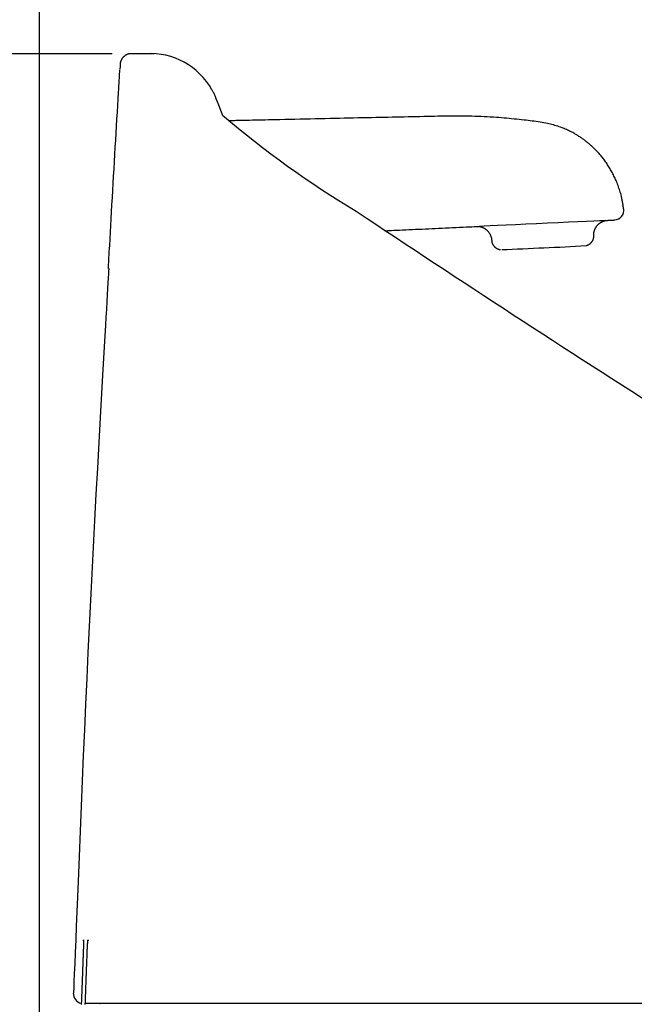
# Model space of a CAD drawing. Extents: x 0 to 2000, y 115 to 2915.
# Drawn here: x 372 to 498, y 1287 to 1489 of the extents above; entities that cross this region are included whole.
import ezdxf

# ---------------------------------------------------------------- set-up
doc = ezdxf.new("R2010")
doc.units = 0
doc.layers.get('0').update_dxf_attribs({"linetype": 'CONTINUOUS'})
doc.layers.get('DEFPOINTS').update_dxf_attribs({"linetype": 'CONTINUOUS'})
doc.layers.add('タンク', color=7, linetype='CONTINUOUS')
doc.styles.add('EXCADDIM1', font='monotxt', dxfattribs={"width": 0.84, "bigfont": 'extfont'})
doc.styles.get("Standard").update_dxf_attribs({"font": 'monotxt', "bigfont": 'extfont'})
doc.dimstyles.new('ISO-25', dxfattribs={"dimtxt": 2.5, "dimasz": 2.5, "dimexe": 1.25, "dimexo": 0.625, "dimtad": 1, "dimtxsty": 'STANDARD', "dimcen": 2.5, "dimazin": 3, "dimtfac": 1, "dimtmove": 0, "dimatfit": 3})

# ---------------------------------------------------------------- blocks, each defined once
blk = doc.blocks.new('EX_NORM')
at = {"color": 0, "linetype": 'CONTINUOUS'}
for q in [(-1, 0.1667), (-1, 0), (-1, -0.1667)]:
    blk.add_line((0, 0), q, dxfattribs=at)
blk = doc.blocks.new('*D33')
at = {"layer": 'DEFPOINTS', "color": 0}
for p in [(241.98, 1482.14), (398.13, 1482.14), (379.2, 932)]:
    blk.add_point(p, dxfattribs=at)
at = {"layer": 'タンク', "color": 3, "linetype": 'CONTINUOUS'}
for p, q in [((391.13, 1482.14), (231.98, 1482.14)), ((241.98, 962), (241.98, 1452.14)), ((372.2, 932), (231.98, 932))]:
    blk.add_line(p, q, dxfattribs=at)
at = {"layer": 'タンク', "color": 3, "xscale": 30, "yscale": 30, "zscale": 30}
for p, rotation in [((241.98, 1482.14), 90), ((241.98, 932), 270)]:
    blk.add_blockref('EX_NORM', p, dxfattribs=dict(at, rotation=rotation))
at = {"layer": 'タンク', "color": 2, "insert": (218.98, 1207.07), "char_height": 40, "attachment_point": 5, "rotation": 90, "style": 'EXCADDIM1'}
blk.add_mtext('550', dxfattribs=at)
blk = doc.blocks.new('*D34')
at = {"layer": 'DEFPOINTS', "color": 0}
for p in [(586.58, 1555), (586.58, 1082.05), (376.23, 993)]:
    blk.add_point(p, dxfattribs=at)
at = {"layer": 'タンク', "color": 3, "linetype": 'CONTINUOUS'}
for p, q in [((376.23, 1000), (376.23, 1565)), ((586.58, 1089.05), (586.58, 1565)), ((406.23, 1555), (556.58, 1555))]:
    blk.add_line(p, q, dxfattribs=at)
at = {"layer": 'タンク', "color": 3, "xscale": 30, "yscale": 30, "zscale": 30, "rotation": 180}
blk.add_blockref('EX_NORM', (376.23, 1555), dxfattribs=at)
at = {"layer": 'タンク', "color": 3, "xscale": 30, "yscale": 30, "zscale": 30}
blk.add_blockref('EX_NORM', (586.58, 1555), dxfattribs=at)
at = {"layer": 'タンク', "color": 2, "insert": (481.4, 1578.5), "char_height": 40, "attachment_point": 5, "style": 'EXCADDIM1'}
blk.add_mtext('205', dxfattribs=at)

msp = doc.modelspace()

# ---------------------------------------------------------------- linework, layer by layer
at = {"layer": 'タンク', "color": 2, "linetype": 'CONTINUOUS'}
for p, q in [((390.3109, 1438.0946), (390.377, 1438.0949)), ((385.213, 1297.8741), (385.2134, 1297.8741)), ((383.2779, 1289.4149), (383.28, 1289.4149)), ((384.8146, 1287.3348), (384.815, 1287.3348)), ((388.6015, 1287.336), (385.6438, 1287.336)), ((388.6468, 1287.336), (388.6648, 1287.336)), ((389.1723, 1287.2862), (389.1727, 1287.2976)), ((390.1279, 1287.2976), (390.1275, 1287.2866))]:
    msp.add_line(p, q, dxfattribs=at)
at = {"layer": 'タンク', "color": 2, "linetype": 'CONTINUOUS', "flags": 128}
for points in [[(395.0863, 1482.1425), (395.0843, 1482.1425), (395.0785, 1482.1425), (395.0692, 1482.1424), (395.0569, 1482.1423), (395.0419, 1482.1421), (395.0246, 1482.1417), (395.0054, 1482.1413), (394.9847, 1482.1407), (394.9628, 1482.1399), (394.9402, 1482.139), (394.9172, 1482.1378), (394.8699, 1482.1346), (394.8226, 1482.1305), (394.7753, 1482.1253), (394.728, 1482.119), (394.6806, 1482.1116), (394.6332, 1482.1031), (394.5859, 1482.0934), (394.5385, 1482.0825), (394.4912, 1482.0704), (394.4439, 1482.0571), (394.3966, 1482.0424), (394.3262, 1482.0182), (394.256, 1481.9912), (394.1862, 1481.9614), (394.117, 1481.9292), (394.0484, 1481.8944), (393.9807, 1481.8574), (393.914, 1481.8181), (393.8484, 1481.7768), (393.7841, 1481.7335), (393.7212, 1481.6884), (393.66, 1481.6415), (393.6002, 1481.5928), (393.5423, 1481.5425), (393.4862, 1481.4906), (393.432, 1481.4372), (393.3797, 1481.3822), (393.3295, 1481.3256), (393.2813, 1481.2676), (393.2352, 1481.208), (393.1913, 1481.147), (393.1495, 1481.0845), (393.11, 1481.0205), (393.0793, 1480.967), (393.0501, 1480.9126), (393.0225, 1480.8575), (392.9963, 1480.8016), (392.9717, 1480.7452), (392.9486, 1480.6883), (392.9269, 1480.631), (392.9068, 1480.5733), (392.888, 1480.5155), (392.8708, 1480.4576), (392.855, 1480.3996), (392.8463, 1480.3654), (392.8381, 1480.3312), (392.8305, 1480.2973), (392.8235, 1480.2638), (392.8172, 1480.2307), (392.8115, 1480.1981), (392.8065, 1480.1663), (392.8022, 1480.1352), (392.8011, 1480.1263)], [(399.8104, 1482.1435), (398.2649, 1482.1433), (396.6649, 1482.143), (394.9759, 1482.1426)], [(390.377, 1438.0949), (390.3801, 1438.1499), (390.389, 1438.3086), (390.4032, 1438.5613), (390.4222, 1438.8983), (390.4454, 1439.3102), (390.4722, 1439.7871), (390.5022, 1440.3196), (390.5348, 1440.898), (390.5694, 1441.5126), (390.6055, 1442.1538), (390.6425, 1442.812), (390.7176, 1444.1458), (390.7943, 1445.5061), (390.8723, 1446.8903), (390.9517, 1448.2958), (391.0323, 1449.7199), (391.1139, 1451.1601), (391.1966, 1452.6136), (391.2802, 1454.0779), (391.3645, 1455.5503), (391.4495, 1457.0282), (391.5351, 1458.5091), (391.6211, 1459.9901), (391.7073, 1461.4687), (391.7936, 1462.9418), (391.8797, 1464.4068), (391.9654, 1465.8608), (392.0506, 1467.3009), (392.1349, 1468.7245), (392.2183, 1470.1285), (392.3004, 1471.5103), (392.3811, 1472.867), (392.4603, 1474.1958), (392.4988, 1474.8437), (392.5364, 1475.4747), (392.5724, 1476.0792), (392.6062, 1476.6478), (392.6374, 1477.1712), (392.6653, 1477.6399), (392.6894, 1478.0445), (392.7091, 1478.3756), (392.7239, 1478.6237), (392.7332, 1478.7795), (392.7364, 1478.8336)], [(392.8011, 1480.1263), (392.768, 1479.5794), (392.7296, 1478.9447)], [(392.7923, 1479.9865), (392.7923, 1479.9858)], [(412.5466, 1472.7686), (412.5465, 1472.7688), (412.5462, 1472.7696), (412.5459, 1472.7708), (412.5454, 1472.7724), (412.5447, 1472.7744), (412.544, 1472.7767), (412.5431, 1472.7793), (412.5422, 1472.7822), (412.5412, 1472.7854), (412.5402, 1472.7887), (412.5391, 1472.7922), (412.5278, 1472.8277), (412.5137, 1472.8716), (412.497, 1472.923), (412.4778, 1472.9809), (412.4564, 1473.0446), (412.4327, 1473.1131), (412.4071, 1473.1857), (412.3795, 1473.2613), (412.3503, 1473.3392), (412.3195, 1473.4186), (412.2873, 1473.4984), (412.2223, 1473.6503), (412.1529, 1473.8011), (412.0795, 1473.9508), (412.0024, 1474.0997), (411.9217, 1474.2477), (411.8377, 1474.395), (411.7508, 1474.5417), (411.6612, 1474.688), (411.6454, 1474.7131)], [(413.8357, 1469.5465), (413.8325, 1469.5547), (413.8248, 1469.5744), (413.8168, 1469.595), (413.8086, 1469.6163), (413.8002, 1469.638), (413.7822, 1469.6848), (413.764, 1469.7325), (413.7455, 1469.7811), (413.7268, 1469.8305), (413.7078, 1469.8805), (413.6888, 1469.931), (413.6696, 1469.9819), (413.6503, 1470.0331), (413.6309, 1470.0845), (413.6114, 1470.1359), (413.5919, 1470.1872), (413.5684, 1470.249), (413.5449, 1470.3103), (413.5215, 1470.3714), (413.4982, 1470.4319), (413.475, 1470.492), (413.4519, 1470.5515), (413.4291, 1470.6104), (413.4064, 1470.6686), (413.384, 1470.7261), (413.3619, 1470.7827), (413.3401, 1470.8385), (413.3197, 1470.8907), (413.2996, 1470.9422), (413.2795, 1470.9934), (413.2596, 1471.0443), (413.2396, 1471.0952), (413.2195, 1471.1464), (413.1992, 1471.198), (413.1787, 1471.2503), (413.1578, 1471.3034), (413.1364, 1471.3576), (413.1146, 1471.4131), (413.086, 1471.4856), (413.0565, 1471.5602), (413.0264, 1471.6364), (412.9958, 1471.7139), (412.9648, 1471.7921), (412.9336, 1471.8708), (412.9024, 1471.9496), (412.8713, 1472.028), (412.8404, 1472.1057), (412.81, 1472.1822), (412.7801, 1472.2572), (412.7624, 1472.3013), (412.7451, 1472.3447), (412.7281, 1472.3872), (412.7115, 1472.4287), (412.6952, 1472.4691), (412.6795, 1472.5084), (412.6642, 1472.5465), (412.6494, 1472.5832), (412.6351, 1472.6185), (412.6215, 1472.6523), (412.6084, 1472.6845), (412.6044, 1472.6944), (412.6005, 1472.7041), (412.5966, 1472.7135), (412.593, 1472.7226), (412.5894, 1472.7312), (412.5861, 1472.7395), (412.5829, 1472.7472), (412.58, 1472.7544), (412.5773, 1472.7611), (412.5749, 1472.767), (412.5727, 1472.7723), (412.5725, 1472.7729), (412.5722, 1472.7735), (412.572, 1472.774), (412.5718, 1472.7746), (412.5716, 1472.775), (412.5714, 1472.7755), (412.5713, 1472.7759), (412.5711, 1472.7762), (412.5711, 1472.7764), (412.571, 1472.7765), (412.571, 1472.7766)], [(390.4493, 1438.0871), (390.4417, 1437.9556), (390.4197, 1437.5754), (390.3846, 1436.9675), (390.3376, 1436.1532), (390.2799, 1435.1536), (390.2127, 1433.99), (390.1372, 1432.6834), (390.0548, 1431.2551), (389.9665, 1429.7263), (389.8736, 1428.118), (389.7774, 1426.4516), (389.5214, 1422.0167), (389.2536, 1417.3655), (388.9764, 1412.5238), (388.6918, 1407.5177), (388.4021, 1402.373), (388.1095, 1397.1154), (387.8164, 1391.7711), (387.5248, 1386.3657), (387.237, 1380.9252), (386.9552, 1375.4754), (386.6817, 1370.0423), (386.4182, 1364.6468), (386.1642, 1359.2906), (385.9188, 1353.9705), (385.6812, 1348.6834), (385.4503, 1343.426), (385.2253, 1338.1951), (385.0052, 1332.9875), (384.7891, 1327.8001), (384.5761, 1322.6296), (384.3652, 1317.4728), (384.1556, 1312.3265), (384.0285, 1309.205), (383.9036, 1306.1374), (383.783, 1303.1751), (383.6688, 1300.3693), (383.563, 1297.7713), (383.4678, 1295.4323), (383.3852, 1293.4037), (383.3173, 1291.7366), (383.2663, 1290.4823), (383.2341, 1289.6922), (383.2229, 1289.4174)], [(385.2496, 1299.0936), (385.2496, 1299.0928), (385.2495, 1299.0905), (385.2494, 1299.0868), (385.2493, 1299.0818), (385.2492, 1299.0758), (385.2491, 1299.0687), (385.2489, 1299.0608), (385.2487, 1299.0522), (385.2486, 1299.0429), (385.2484, 1299.0332), (385.2482, 1299.0231), (385.2476, 1298.9928), (385.2469, 1298.9609), (385.2463, 1298.9275), (385.2455, 1298.8928), (385.2448, 1298.8568), (385.244, 1298.8199), (385.2431, 1298.7821), (385.2422, 1298.7435), (385.2412, 1298.7044), (385.2402, 1298.665), (385.2392, 1298.6253), (385.2378, 1298.5777), (385.2364, 1298.5301), (385.2349, 1298.4824), (385.2334, 1298.4346), (385.2318, 1298.3868), (385.2302, 1298.339), (385.2285, 1298.2913), (385.2268, 1298.2435), (385.2251, 1298.1958), (385.2234, 1298.1481), (385.2216, 1298.1005), (385.2205, 1298.0697), (385.2194, 1298.0393), (385.2184, 1298.01), (385.2173, 1297.9823), (385.2164, 1297.9566), (385.2156, 1297.9335), (385.2148, 1297.9135), (385.2142, 1297.897), (385.2138, 1297.8846), (385.2135, 1297.8768), (385.2134, 1297.8741)], [(385.2492, 1300.1727), (385.249, 1300.174), (385.2365, 1300.3744)], [(385.2365, 1300.3744), (385.2365, 1300.3743), (385.2366, 1300.3741), (385.2368, 1300.3737), (385.237, 1300.3733), (385.2372, 1300.3727), (385.2375, 1300.372), (385.2378, 1300.3713), (385.2381, 1300.3706), (385.2384, 1300.3698), (385.2387, 1300.369), (385.239, 1300.3682), (385.2397, 1300.3665), (385.2404, 1300.3648), (385.241, 1300.3634), (385.2415, 1300.3621), (385.242, 1300.3609), (385.2424, 1300.3598), (385.2428, 1300.3587), (385.2431, 1300.3577), (385.2434, 1300.3568), (385.2437, 1300.3558), (385.244, 1300.3548), (385.2466, 1300.3432), (385.2488, 1300.3278), (385.2508, 1300.3089), (385.2525, 1300.2871), (385.254, 1300.2625), (385.2552, 1300.2357), (385.2563, 1300.2069), (385.2572, 1300.1766), (385.2579, 1300.1452), (385.2586, 1300.1129), (385.2591, 1300.0802), (385.2598, 1300.0324), (385.2603, 1299.9845), (385.2606, 1299.9365), (385.2609, 1299.8885), (385.261, 1299.8404), (385.2609, 1299.7922), (385.2608, 1299.744), (385.2605, 1299.6958), (385.2601, 1299.6476), (385.2596, 1299.5993), (385.259, 1299.5511), (385.2584, 1299.5111), (385.2578, 1299.4713), (385.2571, 1299.4319), (385.2563, 1299.3931), (385.2556, 1299.3552), (385.2548, 1299.3181), (385.254, 1299.2823), (385.2532, 1299.2479), (385.2525, 1299.215), (385.2517, 1299.1839), (385.251, 1299.1547), (385.2508, 1299.1459), (385.2506, 1299.1374), (385.2504, 1299.1294), (385.2502, 1299.1219), (385.2501, 1299.115), (385.2499, 1299.1089), (385.2498, 1299.1037), (385.2497, 1299.0994), (385.2496, 1299.0962), (385.2496, 1299.0943), (385.2496, 1299.0936)], [(386.0316, 1297.873), (386.0316, 1297.8743), (386.0318, 1297.8779), (386.032, 1297.8837), (386.0323, 1297.8913), (386.0327, 1297.9007), (386.0331, 1297.9115), (386.0336, 1297.9236), (386.0341, 1297.9367), (386.0346, 1297.9507), (386.0352, 1297.9652), (386.0358, 1297.9801), (386.0373, 1298.0187), (386.0389, 1298.0581), (386.0405, 1298.0984), (386.0421, 1298.1396), (386.0438, 1298.1816), (386.0455, 1298.2243), (386.0473, 1298.2677), (386.0492, 1298.3117), (386.0511, 1298.3563), (386.053, 1298.4014), (386.055, 1298.447), (386.0582, 1298.5169), (386.0615, 1298.5876), (386.0649, 1298.659), (386.0684, 1298.731), (386.072, 1298.8033), (386.0758, 1298.876), (386.0796, 1298.9487), (386.0836, 1299.0215), (386.0876, 1299.0941), (386.0918, 1299.1664), (386.096, 1299.2383), (386.0998, 1299.3028), (386.1038, 1299.3669), (386.1078, 1299.4307), (386.1119, 1299.4943), (386.1162, 1299.5578), (386.1206, 1299.6212), (386.1251, 1299.6847), (386.1299, 1299.7482), (386.1348, 1299.812), (386.1399, 1299.8761), (386.1452, 1299.9405), (386.149, 1299.9845), (386.1528, 1300.0283), (386.1568, 1300.0712), (386.1608, 1300.1129), (386.165, 1300.1529), (386.1692, 1300.1906), (386.1736, 1300.2255), (386.178, 1300.2572), (386.1825, 1300.2851), (386.1871, 1300.3088), (386.1917, 1300.3278), (386.1923, 1300.33), (386.193, 1300.3321), (386.1937, 1300.3343), (386.1944, 1300.3365), (386.1952, 1300.3387), (386.1961, 1300.3411), (386.197, 1300.3437), (386.198, 1300.3465), (386.1992, 1300.3496), (386.2004, 1300.3529), (386.2018, 1300.3567), (386.2026, 1300.3587), (386.2034, 1300.3607), (386.2042, 1300.3628), (386.2049, 1300.3648), (386.2056, 1300.3667), (386.2063, 1300.3684), (386.2069, 1300.37), (386.2074, 1300.3713), (386.2077, 1300.3722), (386.208, 1300.3729), (386.208, 1300.3731)], [(386.208, 1300.3731), (386.2207, 1300.1728), (386.2227, 1300.1614)], [(385.2131, 1297.8741), (385.213, 1297.8713), (385.2126, 1297.863), (385.2121, 1297.8497), (385.2114, 1297.8317), (385.2106, 1297.8094), (385.2096, 1297.7831), (385.2085, 1297.7534), (385.2072, 1297.7204), (385.2058, 1297.6846), (385.2044, 1297.6464), (385.2028, 1297.6062), (385.1942, 1297.3804), (385.1842, 1297.1174), (385.1729, 1296.8218), (385.1605, 1296.498), (385.1472, 1296.1508), (385.1333, 1295.7846), (385.1188, 1295.404), (385.1039, 1295.0137), (385.0889, 1294.6181), (385.0738, 1294.2219), (385.059, 1293.8295), (385.0444, 1293.4447), (385.0301, 1293.0668), (385.016, 1292.6943), (385.0022, 1292.3256), (384.9884, 1291.9593), (384.9746, 1291.5938), (384.9609, 1291.2275), (384.947, 1290.8589), (384.9331, 1290.4865), (384.9189, 1290.1087), (384.9045, 1289.724), (384.8928, 1289.4114), (384.8811, 1289.0995), (384.8696, 1288.7944), (384.8587, 1288.5023), (384.8485, 1288.2293), (384.8392, 1287.9815), (384.8311, 1287.765), (384.8243, 1287.586), (384.8193, 1287.4505), (384.8161, 1287.3648), (384.8149, 1287.3348)], [(385.2134, 1297.8741), (385.2133, 1297.8715), (385.213, 1297.864), (385.2126, 1297.8519), (385.2119, 1297.8356), (385.2112, 1297.8153), (385.2103, 1297.7914), (385.2092, 1297.7643), (385.2081, 1297.7343), (385.2068, 1297.7017), (385.2055, 1297.6669), (385.2041, 1297.6302), (385.1957, 1297.4111), (385.1859, 1297.1532), (385.1748, 1296.8613), (385.1625, 1296.5401), (385.1493, 1296.1944), (385.1354, 1295.829), (385.1209, 1295.4486), (385.1061, 1295.0579), (385.091, 1294.6618), (385.0759, 1294.2649), (385.0611, 1293.8721), (385.0465, 1293.4869), (385.0322, 1293.109), (385.0181, 1292.7366), (385.0042, 1292.3683), (384.9904, 1292.0023), (384.9767, 1291.6371), (384.9629, 1291.271), (384.949, 1290.9025), (384.935, 1290.53), (384.9208, 1290.1519), (384.9064, 1289.7666), (384.8944, 1289.4491), (384.8825, 1289.132), (384.8709, 1288.8217), (384.8597, 1288.5245), (384.8493, 1288.2465), (384.8398, 1287.994), (384.8315, 1287.7734), (384.8246, 1287.5909), (384.8195, 1287.4528), (384.8162, 1287.3654), (384.815, 1287.3348)], [(385.6438, 1287.3372), (385.6439, 1287.3397), (385.6441, 1287.3472), (385.6446, 1287.3593), (385.6452, 1287.3757), (385.6459, 1287.396), (385.6468, 1287.4199), (385.6478, 1287.447), (385.6489, 1287.477), (385.6501, 1287.5096), (385.6513, 1287.5444), (385.6527, 1287.5812), (385.6607, 1287.8003), (385.6701, 1288.0581), (385.6808, 1288.3499), (385.6925, 1288.671), (385.7051, 1289.0166), (385.7185, 1289.3819), (385.7324, 1289.7622), (385.7467, 1290.1528), (385.7612, 1290.5488), (385.7758, 1290.9456), (385.7902, 1291.3383), (385.8043, 1291.7233), (385.8182, 1292.1011), (385.8319, 1292.4733), (385.8455, 1292.8416), (385.859, 1293.2074), (385.8725, 1293.5725), (385.886, 1293.9385), (385.8996, 1294.3068), (385.9134, 1294.6792), (385.9274, 1295.0572), (385.9416, 1295.4424), (385.9534, 1295.7598), (385.9651, 1296.0767), (385.9766, 1296.3868), (385.9876, 1296.684), (385.9979, 1296.9618), (386.0072, 1297.2141), (386.0154, 1297.4346), (386.0221, 1297.617), (386.0272, 1297.7551), (386.0305, 1297.8425), (386.0316, 1297.873)], [(384.815, 1287.3348), (384.8149, 1287.3312), (384.8145, 1287.3208), (384.8139, 1287.304), (384.813, 1287.2815), (384.812, 1287.2537), (384.8108, 1287.2211), (384.8094, 1287.1844), (384.8079, 1287.1439), (384.8063, 1287.1004)], [(385.6351, 1287.0985), (385.6387, 1287.198), (385.6414, 1287.2732), (385.6432, 1287.3206), (385.6438, 1287.3372)], [(420.4906, 1287.336), (420.4775, 1287.336), (420.44, 1287.336), (420.3804, 1287.336), (420.3012, 1287.336), (420.2047, 1287.336), (420.0934, 1287.336), (419.9697, 1287.336), (419.836, 1287.336), (419.6947, 1287.336), (419.5483, 1287.336), (419.399, 1287.336), (419.0855, 1287.336), (418.7704, 1287.336), (418.4535, 1287.336), (418.1347, 1287.336), (417.8138, 1287.336), (417.4908, 1287.336), (417.1655, 1287.336), (416.8378, 1287.336), (416.5075, 1287.336), (416.1745, 1287.336), (415.8387, 1287.336), (415.3334, 1287.336), (414.8225, 1287.336), (414.3073, 1287.336), (413.7888, 1287.336), (413.2681, 1287.336), (412.7462, 1287.336), (412.2242, 1287.336), (411.7032, 1287.336), (411.1843, 1287.336), (410.6685, 1287.336), (410.1569, 1287.336), (409.6672, 1287.336), (409.1819, 1287.336), (408.7007, 1287.336), (408.2231, 1287.336), (407.7486, 1287.336), (407.2769, 1287.336), (406.8074, 1287.336), (406.3397, 1287.336), (405.8734, 1287.336), (405.4081, 1287.336), (404.9432, 1287.336), (404.5173, 1287.336), (404.0914, 1287.336), (403.6657, 1287.336), (403.2402, 1287.336), (402.8149, 1287.336), (402.3898, 1287.336), (401.965, 1287.336), (401.5405, 1287.336), (401.1165, 1287.336), (400.6928, 1287.336), (400.2696, 1287.336), (399.9051, 1287.336), (399.5408, 1287.336), (399.1768, 1287.336), (398.8128, 1287.336), (398.449, 1287.336), (398.0851, 1287.336), (397.721, 1287.336), (397.3568, 1287.336), (396.9922, 1287.336), (396.6273, 1287.336), (396.262, 1287.336), (395.9581, 1287.336), (395.6539, 1287.336), (395.3496, 1287.336), (395.0453, 1287.336), (394.741, 1287.336), (394.4369, 1287.336), (394.133, 1287.336), (393.8296, 1287.336), (393.5266, 1287.336), (393.2242, 1287.336), (392.9226, 1287.336), (392.6991, 1287.336), (392.4757, 1287.336), (392.2521, 1287.336), (392.028, 1287.336), (391.803, 1287.336), (391.5768, 1287.336), (391.349, 1287.336), (391.1194, 1287.336), (390.8875, 1287.336), (390.6531, 1287.336), (390.4159, 1287.336), (390.2536, 1287.336), (390.0915, 1287.336), (389.931, 1287.336), (389.7737, 1287.336), (389.6211, 1287.336), (389.4749, 1287.336), (389.3365, 1287.336), (389.2076, 1287.336), (389.0896, 1287.336), (388.9842, 1287.336), (388.8928, 1287.336), (388.877, 1287.336), (388.8616, 1287.336), (388.8462, 1287.336), (388.8308, 1287.336), (388.815, 1287.336), (388.7986, 1287.336), (388.7814, 1287.336), (388.7632, 1287.336), (388.7437, 1287.336), (388.7226, 1287.336), (388.6999, 1287.336), (388.6877, 1287.336), (388.6752, 1287.336), (388.6629, 1287.336), (388.6509, 1287.336), (388.6395, 1287.336), (388.6291, 1287.336), (388.62, 1287.336), (388.6124, 1287.336), (388.6065, 1287.336), (388.6029, 1287.336), (388.6016, 1287.336)], [(501.474, 1287.336), (497.3971, 1287.336), (493.3186, 1287.336), (489.2428, 1287.336), (485.1737, 1287.336), (481.1154, 1287.336), (477.072, 1287.336), (473.7372, 1287.336), (470.4212, 1287.336), (467.1295, 1287.336), (463.8679, 1287.336), (460.642, 1287.336), (457.4575, 1287.336), (454.3201, 1287.336), (451.2353, 1287.336), (448.209, 1287.336), (445.2466, 1287.336), (442.354, 1287.336), (440.8548, 1287.336), (439.3728, 1287.336), (437.9039, 1287.336), (436.4443, 1287.336), (434.9901, 1287.336), (433.5373, 1287.336), (432.082, 1287.336), (430.6203, 1287.336), (429.1482, 1287.336), (427.6619, 1287.336), (426.1573, 1287.336), (425.3993, 1287.336), (424.6492, 1287.336), (423.9207, 1287.336), (423.2272, 1287.336), (422.5823, 1287.336), (421.9996, 1287.336), (421.4924, 1287.336), (421.0744, 1287.336), (420.7591, 1287.336), (420.56, 1287.336), (420.4906, 1287.336)]]:
    msp.add_lwpolyline(points, dxfattribs=at)
at = {"layer": 'タンク', "color": 6, "linetype": 'CONTINUOUS', "flags": 128}
for points in [[(496.1608, 1450.2909), (496.1596, 1450.2984), (496.1563, 1450.3198), (496.1511, 1450.3539), (496.1441, 1450.3993), (496.1356, 1450.4545), (496.1258, 1450.5182), (496.1149, 1450.5891), (496.1031, 1450.6656), (496.0906, 1450.7465), (496.0777, 1450.8303), (496.0646, 1450.9158), (496.0373, 1451.0928), (496.0096, 1451.2707), (495.9812, 1451.4495), (495.952, 1451.6292), (495.9215, 1451.8097), (495.8897, 1451.9912), (495.8561, 1452.1735), (495.8206, 1452.3568), (495.7828, 1452.541), (495.7426, 1452.7262), (495.6996, 1452.9123), (495.6318, 1453.185), (495.558, 1453.4591), (495.4787, 1453.7341), (495.3945, 1454.0093), (495.3056, 1454.2841), (495.2126, 1454.5578), (495.1159, 1454.83), (495.0159, 1455.0999), (494.9132, 1455.3671), (494.808, 1455.6307), (494.701, 1455.8904), (494.5997, 1456.1288), (494.4969, 1456.3634), (494.3927, 1456.5945), (494.2868, 1456.8223), (494.1791, 1457.0471), (494.0695, 1457.2691), (493.958, 1457.4887), (493.8443, 1457.7061), (493.7283, 1457.9215), (493.61, 1458.1352), (493.4892, 1458.3475), (493.3721, 1458.5478), (493.2527, 1458.7471), (493.131, 1458.9451), (493.007, 1459.142), (492.8807, 1459.3376), (492.7521, 1459.532), (492.6213, 1459.725), (492.4882, 1459.9166), (492.3528, 1460.1068), (492.2153, 1460.2955), (492.0755, 1460.4827), (491.9441, 1460.6546), (491.8109, 1460.825), (491.6759, 1460.9941), (491.539, 1461.1616), (491.4004, 1461.3275), (491.2601, 1461.4918), (491.118, 1461.6545), (490.9742, 1461.8154), (490.8288, 1461.9746), (490.6817, 1462.1319), (490.533, 1462.2873), (490.3987, 1462.4247), (490.2633, 1462.5605), (490.1267, 1462.6947), (489.9892, 1462.8271), (489.8508, 1462.9579), (489.7116, 1463.0869), (489.5717, 1463.2141), (489.4313, 1463.3395), (489.2903, 1463.463), (489.1489, 1463.5845), (489.0073, 1463.7041), (488.8799, 1463.8097), (488.7524, 1463.9138), (488.6245, 1464.0163), (488.4964, 1464.1174), (488.3678, 1464.217), (488.2388, 1464.3153), (488.1094, 1464.4123), (487.9794, 1464.508), (487.8488, 1464.6025), (487.7176, 1464.6958), (487.5856, 1464.788), (487.4392, 1464.8885), (487.2919, 1464.9877), (487.1436, 1465.0857), (486.9942, 1465.1824), (486.8437, 1465.2779), (486.692, 1465.3722), (486.5392, 1465.4653), (486.3851, 1465.5571), (486.2297, 1465.6479), (486.073, 1465.7374), (485.9149, 1465.8258), (485.7066, 1465.9394), (485.4959, 1466.051), (485.2831, 1466.1603), (485.0682, 1466.2674), (484.8514, 1466.3721), (484.6328, 1466.4743), (484.4125, 1466.5739), (484.1906, 1466.6707), (483.9673, 1466.7647), (483.7428, 1466.8556), (483.517, 1466.9435), (483.2242, 1467.0521), (482.9298, 1467.1556), (482.6337, 1467.254), (482.336, 1467.3476), (482.0367, 1467.4365), (481.736, 1467.5209), (481.4338, 1467.6009), (481.1303, 1467.6766), (480.8254, 1467.7484), (480.5192, 1467.8162), (480.2118, 1467.8804), (479.8105, 1467.9585), (479.4073, 1468.0311), (479.0026, 1468.0986), (478.5963, 1468.1617), (478.1887, 1468.2208), (477.78, 1468.2763), (477.3704, 1468.3288), (476.9599, 1468.3789), (476.5489, 1468.4269), (476.1374, 1468.4734), (475.7256, 1468.5189), (475.2116, 1468.5749), (474.6974, 1468.6299), (474.1829, 1468.6838), (473.6681, 1468.7365), (473.1529, 1468.7877), (472.6373, 1468.8374), (472.1212, 1468.8853), (471.6045, 1468.9313), (471.0872, 1468.9752), (470.5693, 1469.0169), (470.0506, 1469.0562), (469.4217, 1469.1004), (468.7918, 1469.1409), (468.161, 1469.1777), (467.5296, 1469.2108), (466.8977, 1469.2402), (466.2653, 1469.2659), (465.6327, 1469.288), (465, 1469.3065), (464.3674, 1469.3213), (463.735, 1469.3325), (463.1029, 1469.3402), (462.3794, 1469.3446), (461.6565, 1469.3449), (460.9342, 1469.3413), (460.2123, 1469.3345), (459.4908, 1469.3249), (458.7697, 1469.3129), (458.0488, 1469.299), (457.3282, 1469.2837), (456.6077, 1469.2674), (455.8874, 1469.2506), (455.1671, 1469.2338), (454.355, 1469.2153), (453.5427, 1469.1973), (452.7302, 1469.1797), (451.9173, 1469.1624), (451.1038, 1469.1455), (450.2896, 1469.1287), (449.4746, 1469.112), (448.6588, 1469.0955), (447.8418, 1469.0789), (447.0236, 1469.0622), (446.2042, 1469.0454), (445.2902, 1469.0265), (444.3737, 1469.0073), (443.4541, 1468.9878), (442.5306, 1468.9682), (441.6026, 1468.9482), (440.6694, 1468.9281), (439.7304, 1468.9077), (438.7847, 1468.8871), (437.8319, 1468.8664), (436.8711, 1468.8454), (435.9017, 1468.8243), (434.8839, 1468.8021), (433.858, 1468.7798), (432.8262, 1468.7574), (431.7904, 1468.7349), (430.7526, 1468.7124), (429.7149, 1468.6899), (428.6793, 1468.6674), (427.6478, 1468.6451), (426.6224, 1468.6229), (425.6052, 1468.6009), (424.5981, 1468.5791), (423.9205, 1468.5644), (423.2482, 1468.5498), (422.5811, 1468.5354), (421.9191, 1468.521), (421.2618, 1468.5068), (420.6092, 1468.4927), (419.9609, 1468.4786), (419.3167, 1468.4646), (418.6766, 1468.4508), (418.0401, 1468.437), (417.4072, 1468.4233), (417.105, 1468.4167), (416.8084, 1468.4103), (416.5224, 1468.4041), (416.2517, 1468.3982), (416.0014, 1468.3928), (415.7761, 1468.3879), (415.5809, 1468.3837), (415.4206, 1468.3802), (415.3, 1468.3776), (415.2241, 1468.376), (415.1977, 1468.3754)], [(447.1292, 1445.8221), (447.1918, 1445.825), (447.371, 1445.8332), (447.6535, 1445.8462), (448.0262, 1445.8633), (448.4759, 1445.884), (448.9895, 1445.9076), (449.5537, 1445.9336), (450.1554, 1445.9613), (450.7814, 1445.9901), (451.4185, 1446.0194), (452.0537, 1446.0486), (452.7671, 1446.0814), (453.4641, 1446.1135), (454.1482, 1446.145), (454.823, 1446.176), (455.4921, 1446.2068), (456.1592, 1446.2375), (456.8276, 1446.2683), (457.5011, 1446.2993), (458.1833, 1446.3307), (458.8776, 1446.3626), (459.5877, 1446.3954), (460.3135, 1446.4288), (461.0478, 1446.4626), (461.7796, 1446.4964), (462.498, 1446.5295), (463.1921, 1446.5615), (463.8511, 1446.5919), (464.4641, 1446.6201), (465.0201, 1446.6458), (465.5082, 1446.6683), (465.9177, 1446.6872), (466.2375, 1446.7019), (466.2716, 1446.7035), (466.3037, 1446.705), (466.3336, 1446.7064), (466.3611, 1446.7076), (466.3857, 1446.7088), (466.4073, 1446.7098), (466.4256, 1446.7106), (466.4332, 1446.711)], [(466.4214, 1446.7068), (466.4215, 1446.7068), (466.4216, 1446.7068), (466.4219, 1446.7067), (466.4223, 1446.7067), (466.4227, 1446.7066), (466.4232, 1446.7066), (466.4238, 1446.7065), (466.4245, 1446.7065), (466.4252, 1446.7064), (466.4259, 1446.7063), (466.4267, 1446.7062), (466.4356, 1446.7053), (466.4467, 1446.7041), (466.4599, 1446.7026), (466.4749, 1446.7009), (466.4915, 1446.699), (466.5095, 1446.6967), (466.5287, 1446.6943), (466.5488, 1446.6915), (466.5696, 1446.6886), (466.591, 1446.6853), (466.6126, 1446.6819), (466.6583, 1446.6738), (466.7042, 1446.6647), (466.7504, 1446.6545), (466.7967, 1446.6433), (466.8433, 1446.6311), (466.8899, 1446.6179), (466.9366, 1446.6037), (466.9833, 1446.5886), (467.03, 1446.5726), (467.0767, 1446.5556), (467.1233, 1446.5378), (467.1907, 1446.5103), (467.2578, 1446.481), (467.3243, 1446.45), (467.3903, 1446.4175), (467.4557, 1446.3834), (467.5202, 1446.3479), (467.5839, 1446.311), (467.6466, 1446.2728), (467.7082, 1446.2335), (467.7687, 1446.193), (467.8279, 1446.1515), (467.89, 1446.1058), (467.9506, 1446.0589), (468.0096, 1446.0107), (468.0671, 1445.9611), (468.1232, 1445.91), (468.1778, 1445.8574), (468.231, 1445.803), (468.2829, 1445.7469), (468.3334, 1445.6889), (468.3825, 1445.6289), (468.4304, 1445.5669), (468.481, 1445.4971), (468.5301, 1445.4251), (468.5777, 1445.351), (468.6237, 1445.2751), (468.6681, 1445.1978), (468.7108, 1445.1192), (468.7519, 1445.0397), (468.7914, 1444.9595), (468.8291, 1444.8788), (468.8651, 1444.798), (468.8993, 1444.7173), (468.9221, 1444.6611), (468.9438, 1444.605), (468.9643, 1444.549), (468.9833, 1444.4932), (469.0007, 1444.4375), (469.0163, 1444.3818), (469.0299, 1444.3261), (469.0412, 1444.2705), (469.0501, 1444.2149), (469.0565, 1444.1592), (469.06, 1444.1035), (469.0607, 1444.0759), (469.0608, 1444.0487), (469.0604, 1444.0224), (469.0595, 1443.9974), (469.0584, 1443.974), (469.0572, 1443.9529), (469.0559, 1443.9343), (469.0546, 1443.9188), (469.0535, 1443.9067), (469.0527, 1443.8985), (469.0523, 1443.8947), (469.0523, 1443.8946), (469.0523, 1443.8946), (469.0523, 1443.8946), (469.0523, 1443.8946), (469.0523, 1443.8946), (469.0523, 1443.8946), (469.0523, 1443.8945), (469.0523, 1443.8945), (469.0523, 1443.8945), (469.0523, 1443.8945), (469.0523, 1443.8945)], [(466.4832, 1446.7634), (466.6512, 1446.7729), (467.5457, 1446.8194), (468.7637, 1446.8804), (470.272, 1446.9542), (472.0295, 1447.0387), (473.9882, 1447.1316), (476.0947, 1447.2304), (478.2916, 1447.3325), (480.5189, 1447.4349), (482.7158, 1447.535), (484.8225, 1447.63), (486.7815, 1447.7173), (488.5393, 1447.7944), (490.048, 1447.8595), (491.2664, 1447.9105), (492.1613, 1447.9463), (492.4908, 1447.9579)], [(490.0332, 1444.8412), (490.0333, 1444.8439), (490.0337, 1444.8517), (490.0343, 1444.864), (490.0351, 1444.8803), (490.036, 1444.9002), (490.0371, 1444.923), (490.0384, 1444.9484), (490.0397, 1444.9757), (490.0411, 1445.0045), (490.0425, 1445.0342), (490.044, 1445.0644), (490.0467, 1445.1202), (490.0495, 1445.1757), (490.0527, 1445.2311), (490.0563, 1445.2863), (490.0606, 1445.3415), (490.0657, 1445.3967), (490.0717, 1445.4518), (490.0789, 1445.5071), (490.0873, 1445.5624), (490.0972, 1445.6178), (490.1086, 1445.6734), (490.1277, 1445.7522), (490.1501, 1445.8312), (490.1755, 1445.9102), (490.2037, 1445.9889), (490.2344, 1446.0671), (490.2675, 1446.1445), (490.3026, 1446.221), (490.3396, 1446.2962), (490.3782, 1446.37), (490.4181, 1446.4422), (490.4592, 1446.5124), (490.4948, 1446.5703), (490.5311, 1446.6268), (490.5681, 1446.6818), (490.6058, 1446.7354), (490.6444, 1446.7878), (490.6837, 1446.8388), (490.7239, 1446.8887), (490.7649, 1446.9374), (490.8069, 1446.9851), (490.8498, 1447.0317), (490.8937, 1447.0773), (490.9325, 1447.116), (490.9719, 1447.154), (491.0121, 1447.1912), (491.0531, 1447.2278), (491.0948, 1447.2636), (491.1372, 1447.2987), (491.1803, 1447.3331), (491.2241, 1447.3668), (491.2687, 1447.3996), (491.314, 1447.4317), (491.3599, 1447.4631), (491.3998, 1447.4893), (491.4401, 1447.5149), (491.481, 1447.5399), (491.5223, 1447.5643), (491.564, 1447.5881), (491.6061, 1447.6112), (491.6487, 1447.6337), (491.6917, 1447.6556), (491.735, 1447.6768), (491.7788, 1447.6974), (491.8228, 1447.7173), (491.8573, 1447.7323), (491.892, 1447.7469), (491.9269, 1447.761), (491.9621, 1447.7747), (491.9974, 1447.788), (492.033, 1447.8009), (492.0688, 1447.8133), (492.1049, 1447.8253), (492.1412, 1447.8369), (492.1778, 1447.848), (492.2147, 1447.8587), (492.2386, 1447.8653), (492.2624, 1447.8717), (492.2862, 1447.8779), (492.3097, 1447.8838), (492.3328, 1447.8895), (492.3555, 1447.8948), (492.3775, 1447.8999), (492.3988, 1447.9045), (492.4193, 1447.9088), (492.4388, 1447.9127), (492.4572, 1447.9162), (492.4624, 1447.9172), (492.4674, 1447.9181), (492.4722, 1447.9189), (492.4768, 1447.9197), (492.4811, 1447.9204), (492.4849, 1447.9211), (492.4884, 1447.9217), (492.4914, 1447.9221), (492.4939, 1447.9226), (492.4958, 1447.9229), (492.4971, 1447.9231), (492.4971, 1447.9231), (492.4971, 1447.9231), (492.4972, 1447.9231), (492.4972, 1447.9231), (492.4972, 1447.9231), (492.4973, 1447.9231), (492.4973, 1447.9231), (492.4973, 1447.9231), (492.4973, 1447.9231), (492.4973, 1447.9231), (492.4973, 1447.9231)], [(492.4917, 1447.9324), (492.4922, 1447.9325), (492.4936, 1447.9325), (492.4961, 1447.9327), (492.4994, 1447.9328), (492.5035, 1447.933), (492.5084, 1447.9333), (492.514, 1447.9335), (492.5203, 1447.9339), (492.5273, 1447.9342), (492.5349, 1447.9346), (492.543, 1447.935), (492.6039, 1447.938), (492.6811, 1447.9419), (492.7718, 1447.9464), (492.8733, 1447.9515), (492.9828, 1447.957), (493.0975, 1447.9628), (493.2147, 1447.9688), (493.3318, 1447.9748), (493.4458, 1447.9807), (493.5541, 1447.9864), (493.6539, 1447.9917), (493.6962, 1447.994), (493.7365, 1447.9962), (493.7752, 1447.9984), (493.8125, 1448.0005), (493.8488, 1448.0026), (493.8846, 1448.0047), (493.9201, 1448.0068), (493.9556, 1448.0089), (493.9916, 1448.0111), (494.0284, 1448.0134), (494.0662, 1448.0158), (494.0912, 1448.0174), (494.1164, 1448.019), (494.1414, 1448.0206), (494.1658, 1448.0222), (494.1894, 1448.0238), (494.2115, 1448.0253), (494.232, 1448.0267), (494.2503, 1448.028), (494.2661, 1448.0292), (494.2791, 1448.0303), (494.2887, 1448.0312), (494.2894, 1448.0312), (494.2901, 1448.0313), (494.2909, 1448.0314), (494.2916, 1448.0315), (494.2924, 1448.0316), (494.2933, 1448.0317), (494.2943, 1448.0318), (494.2954, 1448.0319), (494.2967, 1448.032), (494.2981, 1448.0322), (494.2997, 1448.0324), (494.3006, 1448.0325), (494.3015, 1448.0326), (494.3024, 1448.0327), (494.3033, 1448.0328), (494.3041, 1448.0329), (494.3049, 1448.033), (494.3056, 1448.0331), (494.3062, 1448.0332), (494.3066, 1448.0332), (494.3069, 1448.0332), (494.307, 1448.0333)], [(488.4522, 1442.7873), (488.4523, 1442.7873), (488.4528, 1442.7874), (488.4535, 1442.7876), (488.4545, 1442.7878), (488.4556, 1442.788), (488.457, 1442.7883), (488.4585, 1442.7886), (488.4602, 1442.789), (488.462, 1442.7894), (488.4638, 1442.7897), (488.4658, 1442.7901), (488.4748, 1442.792), (488.4843, 1442.7941), (488.4945, 1442.7962), (488.505, 1442.7985), (488.5161, 1442.801), (488.5275, 1442.8035), (488.5393, 1442.8063), (488.5513, 1442.8092), (488.5637, 1442.8123), (488.5763, 1442.8155), (488.589, 1442.8189), (488.6204, 1442.8278), (488.6525, 1442.8377), (488.6851, 1442.8485), (488.7183, 1442.8602), (488.7518, 1442.8728), (488.7856, 1442.8862), (488.8196, 1442.9004), (488.8536, 1442.9153), (488.8876, 1442.931), (488.9214, 1442.9473), (488.9549, 1442.9643), (489.0023, 1442.9897), (489.0489, 1443.0163), (489.0947, 1443.0441), (489.1398, 1443.0732), (489.1841, 1443.1035), (489.2275, 1443.1351), (489.2702, 1443.168), (489.3121, 1443.2021), (489.3531, 1443.2374), (489.3933, 1443.2741), (489.4327, 1443.312), (489.4782, 1443.3584), (489.5225, 1443.4065), (489.5654, 1443.4562), (489.6069, 1443.5075), (489.6469, 1443.5601), (489.6854, 1443.6141), (489.7222, 1443.6693), (489.7574, 1443.7256), (489.7907, 1443.783), (489.8221, 1443.8413), (489.8516, 1443.9005), (489.8749, 1443.9511), (489.8967, 1444.0022), (489.9169, 1444.0536), (489.9357, 1444.1054), (489.9528, 1444.1575), (489.9683, 1444.2099), (489.9822, 1444.2623), (489.9944, 1444.3148), (490.0048, 1444.3674), (490.0135, 1444.4199), (490.0204, 1444.4722), (490.0236, 1444.503), (490.0263, 1444.5335), (490.0284, 1444.5637), (490.0301, 1444.5936), (490.0314, 1444.6229), (490.0323, 1444.6515), (490.0329, 1444.6794), (490.0333, 1444.7064), (490.0335, 1444.7324), (490.0336, 1444.7573), (490.0337, 1444.7809), (490.0337, 1444.7876), (490.0337, 1444.7941), (490.0337, 1444.8004), (490.0337, 1444.8062), (490.0337, 1444.8115), (490.0338, 1444.8163), (490.0338, 1444.8204), (490.0338, 1444.8238), (490.0338, 1444.8263), (490.0338, 1444.8279), (490.0338, 1444.8284)], [(469.0885, 1443.8712), (469.0885, 1443.8705), (469.0885, 1443.8685), (469.0884, 1443.8652), (469.0884, 1443.8608), (469.0883, 1443.8555), (469.0882, 1443.8493), (469.0881, 1443.8424), (469.088, 1443.8348), (469.0879, 1443.8268), (469.0878, 1443.8183), (469.0876, 1443.8097), (469.0873, 1443.7835), (469.087, 1443.7563), (469.0869, 1443.7282), (469.087, 1443.6994), (469.0876, 1443.6698), (469.0886, 1443.6396), (469.0902, 1443.609), (469.0925, 1443.5779), (469.0956, 1443.5466), (469.0996, 1443.5151), (469.1045, 1443.4834), (469.1145, 1443.4334), (469.127, 1443.3834), (469.1418, 1443.3337), (469.1589, 1443.2841), (469.178, 1443.2349), (469.1989, 1443.1861), (469.2215, 1443.1378), (469.2456, 1443.09), (469.2711, 1443.0427), (469.2978, 1442.9962), (469.3255, 1442.9504), (469.3549, 1442.904), (469.3853, 1442.8584), (469.4165, 1442.8138), (469.4485, 1442.7702), (469.4814, 1442.7276), (469.515, 1442.686), (469.5494, 1442.6455), (469.5846, 1442.6061), (469.6205, 1442.5678), (469.6571, 1442.5307), (469.6944, 1442.4947), (469.726, 1442.4657), (469.7582, 1442.4375), (469.7907, 1442.4101), (469.8238, 1442.3836), (469.8573, 1442.3579), (469.8913, 1442.3329), (469.9257, 1442.3088), (469.9607, 1442.2855), (469.996, 1442.263), (470.0318, 1442.2412), (470.0681, 1442.2201), (470.0981, 1442.2035), (470.1283, 1442.1874), (470.1589, 1442.1718), (470.1899, 1442.1567), (470.2212, 1442.142), (470.2528, 1442.1279), (470.2849, 1442.1142), (470.3173, 1442.1011), (470.3501, 1442.0884), (470.3833, 1442.0762), (470.417, 1442.0646), (470.4433, 1442.0559), (470.4697, 1442.0475), (470.4963, 1442.0395), (470.5229, 1442.0318), (470.5496, 1442.0246), (470.5761, 1442.0177), (470.6025, 1442.0113), (470.6288, 1442.0053), (470.6547, 1441.9999), (470.6803, 1441.9949), (470.7055, 1441.9905), (470.718, 1441.9885), (470.7303, 1441.9866), (470.7426, 1441.9848), (470.7547, 1441.9831), (470.7667, 1441.9815), (470.7786, 1441.9801), (470.7903, 1441.9786), (470.8019, 1441.9773), (470.8133, 1441.976), (470.8246, 1441.9747), (470.8358, 1441.9735), (470.8399, 1441.973), (470.8439, 1441.9726), (470.8477, 1441.9722), (470.8514, 1441.9718), (470.8547, 1441.9714), (470.8578, 1441.9711), (470.8604, 1441.9708), (470.8625, 1441.9705), (470.8641, 1441.9704), (470.8652, 1441.9702), (470.8655, 1441.9702)], [(471.1469, 1441.9631), (471.1455, 1441.9626), (471.1482, 1441.9622)]]:
    msp.add_lwpolyline(points, dxfattribs=at)
at = {"layer": 'タンク', "color": 2, "linetype": 'CONTINUOUS'}
for centre, radius, start, end in [((398.9721, 1467.6678), 14.5, 29.070599, 93.331819), ((541.0032, 1617.6332), 195.1954, 229.346107, 239.275764), ((2362.2257, 4329.8463), 3461.8642, 236.2969556, 238.8517535), ((2362.2257, 4329.8463), 3461.8642, 236.2969556, 238.8517535), ((385.169, 1289.336), 2, 177.037459, 259.66422)]:
    msp.add_arc(centre, radius, start, end, dxfattribs=at)
at = {"layer": 'タンク', "color": 6, "linetype": 'CONTINUOUS'}
for centre, radius, start, end in [((494.2151, 1450.0312), 2, 272.633947, 7.653475), ((421.9976, 2694.5772), 1253.5789, 272.2470428, 273.0388474)]:
    msp.add_arc(centre, radius, start, end, dxfattribs=at)

# ---------------------------------------------------------------- dimensions: what is measured, and where the dimension line sits
at = {"layer": 'タンク', "color": 3, "linetype": 'CONTINUOUS'}
dim = msp.add_linear_dim(base=(586.5764, 1555), p1=(376.2299, 992.9981), p2=(586.5764, 1082.0494), text='205', dimstyle='ISO-25', override={"dimtxt": 40, "dimasz": 30, "dimexe": 10, "dimexo": 7, "dimgap": 0, "dimtad": 1, "dimjust": 0, "dimtih": 0, "dimtoh": 0, "dimdec": 0, "dimzin": 0, "dimlunit": 2, "dimtxsty": 'EXCADDIM1', "dimblk1": 'EX_NORM', "dimblk2": 'EX_NORM', "dimsah": 1, "dimse1": 0, "dimse2": 0, "dimclrd": 3, "dimclre": 3, "dimclrt": 2, "dimtmove": 2}, dxfattribs=at)
dim.commit()
dim.dimension.update_dxf_attribs({"geometry": '*D34', "text_midpoint": (481.4032, 1578.5), "dimtype": 160})
dim = msp.add_linear_dim(base=(241.9829, 1482.1433), p1=(379.2, 932), p2=(398.1294, 1482.1433), angle=90, text='550', dimstyle='ISO-25', override={"dimtxt": 40, "dimasz": 30, "dimexe": 10, "dimexo": 7, "dimgap": 0, "dimtad": 1, "dimjust": 0, "dimtih": 0, "dimtoh": 0, "dimdec": 1, "dimzin": 8, "dimlunit": 2, "dimtxsty": 'EXCADDIM1', "dimblk1": 'EX_NORM', "dimblk2": 'EX_NORM', "dimsah": 1, "dimse1": 0, "dimse2": 0, "dimclrd": 3, "dimclre": 3, "dimclrt": 2, "dimtmove": 2}, dxfattribs=at)
dim.commit()
dim.dimension.update_dxf_attribs({"geometry": '*D33', "text_midpoint": (218.9829, 1207.0716), "dimtype": 160})

doc.saveas('drawing.dxf')
